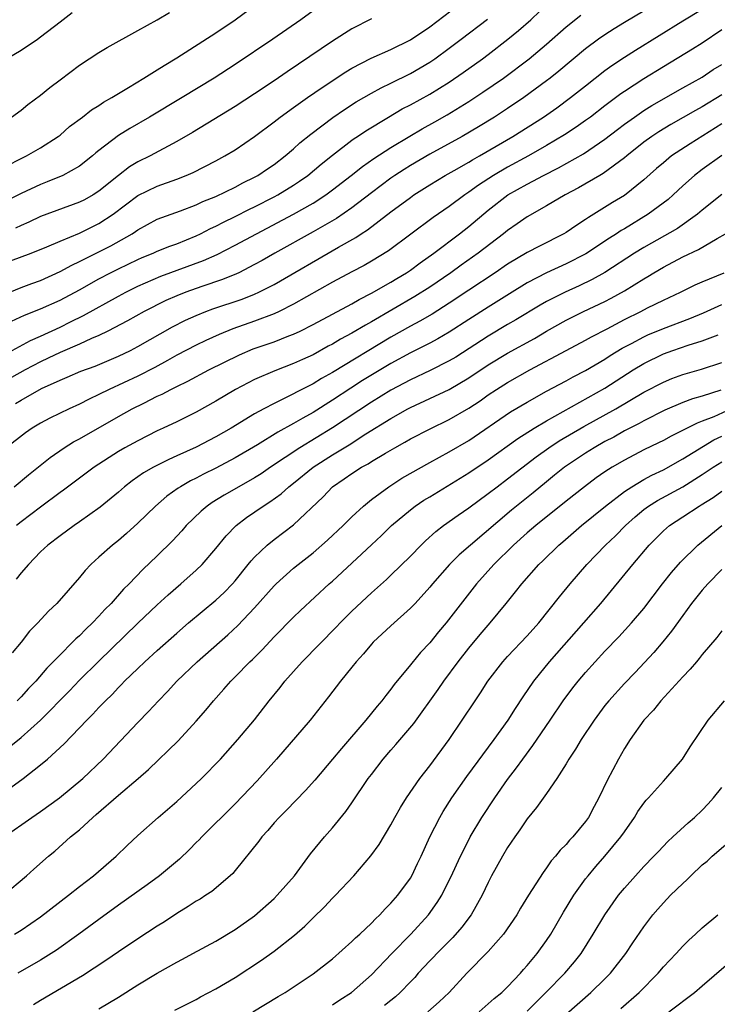
# Model space of a CAD drawing. Units: inches. Extents: x 2595000 to 2598000, y 1484681 to 1485000.
# Drawn here: x 2595877 to 2595949, y 1484790 to 1484891 of the extents above; entities that cross this region are included whole.
import ezdxf

# ---------------------------------------------------------------- set-up
doc = ezdxf.new("R2010")
doc.units = ezdxf.units.IN
doc.header["$MEASUREMENT"] = 0
doc.layers.add('LD25951482_2ft', color=26, linetype='Continuous')

msp = doc.modelspace()

# ---------------------------------------------------------------- linework, layer by layer
at = {"layer": 'LD25951482_2ft'}
for points, elevation in [([(2595946.18, 1484895), (2595939, 1484890.71), (2595937.94, 1484890.06), (2595937, 1484889.46), (2595936.34, 1484889), (2595935, 1484888.01), (2595932.27, 1484885.73), (2595931.36, 1484885), (2595931, 1484884.72), (2595928.66, 1484883), (2595927, 1484881.89), (2595925.64, 1484881), (2595924.01, 1484879.99), (2595922.33, 1484879), (2595919, 1484877.18), (2595917, 1484876.01), (2595916.38, 1484875.62), (2595915.42, 1484875), (2595915, 1484874.71), (2595913, 1484873.21), (2595911, 1484871.66), (2595909.42, 1484870.58), (2595907, 1484869.19), (2595903.08, 1484867), (2595901.76, 1484866.24), (2595901, 1484865.83), (2595899.37, 1484865), (2595899.12, 1484864.88), (2595897.71, 1484864.29), (2595895.58, 1484863.58), (2595893.94, 1484863), (2595893, 1484862.63), (2595891.87, 1484862.13), (2595889.65, 1484861), (2595887.95, 1484860.05), (2595885.91, 1484859), (2595885, 1484858.55), (2595884.24, 1484858.24), (2595883, 1484857.66), (2595881, 1484856.8), (2595879.8, 1484856.2), (2595879, 1484855.84), (2595877.43, 1484855), (2595874.57, 1484853.43)], 9772), ([(2595875, 1484865.86), (2595878.05, 1484867), (2595879.64, 1484867.64), (2595881, 1484868.23), (2595883, 1484869.06), (2595885, 1484870.04), (2595886.45, 1484871), (2595889, 1484872.92), (2595891, 1484873.89), (2595893, 1484874.62), (2595893.98, 1484875), (2595894.69, 1484875.31), (2595897, 1484876.49), (2595897.94, 1484877), (2595899, 1484877.64), (2595901, 1484878.99), (2595903, 1484880.5), (2595903.63, 1484881), (2595905, 1484881.99), (2595906.44, 1484883), (2595907.95, 1484884.05), (2595910.36, 1484885.64), (2595911, 1484886.02), (2595912.96, 1484887.04), (2595915, 1484887.94), (2595917, 1484888.94), (2595919, 1484890.28), (2595922.6, 1484893)], 9764), ([(2595875, 1484875.7), (2595877.55, 1484877), (2595879, 1484877.85), (2595880.8, 1484879), (2595881, 1484879.15), (2595881.99, 1484880.01), (2595883.3, 1484881), (2595884.25, 1484881.75), (2595885, 1484882.2), (2595885.47, 1484882.53), (2595886.31, 1484883), (2595887, 1484883.43), (2595888.04, 1484884.04), (2595889.62, 1484885), (2595891, 1484885.86), (2595891.69, 1484886.31), (2595893, 1484887.1), (2595897, 1484889.66), (2595899.01, 1484891), (2595901.75, 1484893)], 9758), ([(2595876, 1484860), (2595877.36, 1484860.64), (2595879, 1484861.28), (2595881, 1484862.18), (2595883, 1484863.25), (2595885, 1484864.37), (2595886.19, 1484865), (2595887, 1484865.41), (2595889, 1484866.37), (2595889.44, 1484866.56), (2595890.56, 1484867), (2595891, 1484867.2), (2595892.28, 1484867.72), (2595893, 1484867.98), (2595895, 1484868.79), (2595895.43, 1484869), (2595896.46, 1484869.54), (2595897, 1484869.78), (2595897.8, 1484870.2), (2595899, 1484870.79), (2595900.47, 1484871.53), (2595901, 1484871.78), (2595903, 1484872.8), (2595903.37, 1484873), (2595905, 1484874.01), (2595905.6, 1484874.4), (2595906.45, 1484875), (2595907.85, 1484876.15), (2595909, 1484877.08), (2595911, 1484878.62), (2595911.22, 1484878.78), (2595911.56, 1484879), (2595912.42, 1484879.58), (2595914.75, 1484881), (2595916.17, 1484881.83), (2595917, 1484882.25), (2595919, 1484883.36), (2595921, 1484884.6), (2595922.43, 1484885.57), (2595924.41, 1484887), (2595925, 1484887.44), (2595927.01, 1484888.99), (2595928.12, 1484889.88), (2595929.39, 1484891), (2595931.24, 1484892.76)], 9768), ([(2595907, 1484891.93), (2595905.76, 1484891), (2595902.87, 1484889), (2595899, 1484886.39), (2595896.83, 1484885), (2595893.56, 1484883), (2595890.2, 1484881), (2595888.17, 1484879.83), (2595887, 1484879.11), (2595885, 1484877.57), (2595884.68, 1484877.32), (2595884.33, 1484877), (2595883, 1484875.96), (2595881.28, 1484875), (2595879.67, 1484874.33), (2595879, 1484874.08), (2595877, 1484873.15), (2595875, 1484872.1)], 9760), ([(2595875.49, 1484887), (2595877, 1484887.86), (2595878.67, 1484889), (2595879, 1484889.23), (2595881, 1484890.8), (2595882.26, 1484891.74)], 9754), ([(2595876.02, 1484881), (2595877, 1484881.71), (2595877.71, 1484882.29), (2595879, 1484883.26), (2595879.96, 1484884.04), (2595881, 1484884.84), (2595883, 1484886.33), (2595885, 1484887.62), (2595885.86, 1484888.14), (2595889, 1484889.91), (2595891, 1484891), (2595892.24, 1484891.76)], 9756), ([(2595876.1, 1484857), (2595877.96, 1484858.04), (2595879, 1484858.49), (2595881, 1484859.41), (2595882.07, 1484859.93), (2595883.41, 1484860.59), (2595887, 1484862.6), (2595887.75, 1484863), (2595888.58, 1484863.42), (2595889, 1484863.63), (2595891.35, 1484864.65), (2595895.75, 1484866.25), (2595897.14, 1484866.86), (2595899, 1484867.82), (2595901.18, 1484869), (2595905, 1484871.01), (2595907, 1484872.16), (2595908.31, 1484873), (2595909, 1484873.51), (2595910.93, 1484875), (2595912.08, 1484875.92), (2595913.26, 1484876.74), (2595915, 1484877.86), (2595916.96, 1484879.04), (2595918.21, 1484879.79), (2595919.5, 1484880.5), (2595920.78, 1484881.22), (2595923, 1484882.59), (2595924.46, 1484883.54), (2595926.56, 1484885), (2595929.21, 1484887), (2595931, 1484888.49), (2595933, 1484890.26), (2595934.53, 1484891.47)], 9770), ([(2595876.44, 1484851.56), (2595877, 1484851.91), (2595879.09, 1484853.09), (2595881, 1484853.96), (2595881.74, 1484854.26), (2595883.13, 1484854.87), (2595884.6, 1484855.4), (2595887, 1484856.41), (2595888.23, 1484857), (2595889, 1484857.4), (2595892.57, 1484859.43), (2595893.89, 1484860.11), (2595895, 1484860.61), (2595895.98, 1484861), (2595896.72, 1484861.28), (2595899.72, 1484862.28), (2595901, 1484862.8), (2595901.44, 1484863), (2595903, 1484863.8), (2595909.62, 1484867.62), (2595911.39, 1484868.62), (2595911.95, 1484869), (2595912.59, 1484869.41), (2595915, 1484871.25), (2595917, 1484872.74), (2595917.37, 1484873), (2595919, 1484874.02), (2595920.59, 1484875), (2595921.52, 1484875.52), (2595923, 1484876.37), (2595923.39, 1484876.61), (2595924.09, 1484877), (2595927.54, 1484879), (2595930.68, 1484881), (2595932.05, 1484881.95), (2595933.47, 1484883), (2595935, 1484884.22), (2595937, 1484885.78), (2595937.71, 1484886.29), (2595939, 1484887.15), (2595940.13, 1484887.87), (2595945, 1484890.89), (2595947, 1484892.09)], 9774), ([(2595875.25, 1484862.75), (2595877, 1484863.46), (2595878.11, 1484863.89), (2595879, 1484864.21), (2595881, 1484865.11), (2595882.22, 1484865.78), (2595883, 1484866.14), (2595883.56, 1484866.44), (2595885, 1484867.13), (2595886.23, 1484867.77), (2595888.4, 1484869), (2595888.76, 1484869.24), (2595889, 1484869.42), (2595891, 1484870.49), (2595893.37, 1484871.37), (2595895, 1484871.99), (2595895.68, 1484872.32), (2595897, 1484872.84), (2595899, 1484873.8), (2595899.78, 1484874.22), (2595901, 1484874.81), (2595901.34, 1484875), (2595902.32, 1484875.68), (2595903, 1484876.13), (2595904.15, 1484877), (2595905, 1484877.73), (2595905.66, 1484878.34), (2595906.76, 1484879.24), (2595909.05, 1484880.95), (2595910.23, 1484881.77), (2595911.45, 1484882.55), (2595913, 1484883.46), (2595913.99, 1484884.01), (2595915, 1484884.47), (2595917, 1484885.46), (2595919, 1484886.65), (2595919.51, 1484887), (2595921, 1484888.08), (2595922.23, 1484889), (2595924.93, 1484891.07)], 9766), ([(2595913, 1484891.08), (2595911, 1484890.06), (2595909, 1484888.81), (2595904.34, 1484885.66), (2595903, 1484884.72), (2595901, 1484883.37), (2595899, 1484882.07), (2595894.6, 1484879.4), (2595893, 1484878.48), (2595890.25, 1484877), (2595889, 1484876.39), (2595888.13, 1484875.87), (2595887, 1484875), (2595885, 1484873.37), (2595884.41, 1484873), (2595883.5, 1484872.5), (2595883, 1484872.24), (2595879, 1484870.77), (2595877.8, 1484870.2), (2595877, 1484869.86), (2595876.44, 1484869.56)], 9762), ([(2595949, 1484889.95), (2595947, 1484888.61), (2595946.01, 1484887.99), (2595943, 1484886.16), (2595941, 1484884.92), (2595939, 1484883.63), (2595938.62, 1484883.38), (2595937, 1484882.16), (2595935.51, 1484881), (2595935, 1484880.63), (2595934.05, 1484879.95), (2595932.84, 1484879.16), (2595931, 1484878.07), (2595929.14, 1484877), (2595927, 1484875.85), (2595925.53, 1484875), (2595923.99, 1484874.01), (2595923, 1484873.28), (2595922.59, 1484873), (2595921, 1484871.81), (2595919.33, 1484870.67), (2595914.75, 1484867.25), (2595913, 1484866.19), (2595912.24, 1484865.75), (2595911, 1484865.1), (2595909, 1484864.01), (2595905, 1484861.76), (2595903.51, 1484861), (2595903, 1484860.76), (2595901, 1484860), (2595898.77, 1484859.23), (2595897.34, 1484858.66), (2595895.97, 1484858.03), (2595895, 1484857.55), (2595893, 1484856.51), (2595892.04, 1484855.96), (2595890.74, 1484855.26), (2595889, 1484854.36), (2595886.05, 1484853), (2595885, 1484852.46), (2595884, 1484852), (2595883, 1484851.48), (2595881.94, 1484851), (2595879.96, 1484850.04), (2595879, 1484849.52), (2595878.14, 1484849), (2595877.46, 1484848.54), (2595875.48, 1484847)], 9776), ([(2595876.29, 1484843), (2595877.77, 1484844.23), (2595879.99, 1484846.01), (2595881.44, 1484847), (2595882.4, 1484847.6), (2595883, 1484847.91), (2595887, 1484850.2), (2595888.43, 1484851), (2595889.6, 1484851.6), (2595891, 1484852.29), (2595891.49, 1484852.51), (2595892.38, 1484853), (2595892.8, 1484853.2), (2595893, 1484853.31), (2595894.14, 1484853.86), (2595896.31, 1484855), (2595899.44, 1484856.56), (2595900.84, 1484857.16), (2595903, 1484857.9), (2595904.5, 1484858.5), (2595905, 1484858.68), (2595905.67, 1484859), (2595907, 1484859.66), (2595911, 1484861.81), (2595911.75, 1484862.25), (2595913, 1484862.88), (2595915, 1484864.02), (2595915.6, 1484864.4), (2595916.62, 1484865), (2595917, 1484865.25), (2595918, 1484866), (2595919.41, 1484867), (2595922.05, 1484869), (2595923, 1484869.73), (2595925, 1484871.41), (2595927.02, 1484873), (2595929, 1484874.11), (2595929.6, 1484874.4), (2595930.67, 1484875), (2595932.23, 1484875.77), (2595934.78, 1484877.22), (2595937, 1484878.72), (2595938.28, 1484879.72), (2595939, 1484880.26), (2595940.03, 1484881), (2595941, 1484881.66), (2595941.82, 1484882.18), (2595945, 1484883.99), (2595947, 1484885.09), (2595948.13, 1484885.87), (2595949, 1484886.41)], 9778), ([(2595949, 1484883.28), (2595947, 1484882.05), (2595946.32, 1484881.68), (2595943.77, 1484880.23), (2595942.53, 1484879.47), (2595941.82, 1484879), (2595941, 1484878.4), (2595939.23, 1484877), (2595939, 1484876.8), (2595936.82, 1484875.18), (2595936.48, 1484875), (2595934.28, 1484873.72), (2595932.91, 1484873), (2595931, 1484871.88), (2595929, 1484870.74), (2595927.99, 1484870.01), (2595927, 1484869.34), (2595926.59, 1484869), (2595923.96, 1484867), (2595922.23, 1484865.77), (2595921.17, 1484865), (2595919, 1484863.51), (2595917.46, 1484862.54), (2595913, 1484859.94), (2595912.39, 1484859.61), (2595911, 1484858.77), (2595909.84, 1484858.16), (2595909, 1484857.64), (2595908.57, 1484857.43), (2595907, 1484856.57), (2595905.91, 1484856.08), (2595905, 1484855.65), (2595903.08, 1484854.92), (2595901, 1484854.01), (2595900.33, 1484853.67), (2595899.02, 1484852.98), (2595897, 1484851.78), (2595895, 1484850.67), (2595893, 1484849.67), (2595891.6, 1484849), (2595891, 1484848.73), (2595889, 1484847.73), (2595887.67, 1484847), (2595887, 1484846.61), (2595884.51, 1484845), (2595883, 1484843.89), (2595881.36, 1484842.64), (2595881, 1484842.4), (2595879, 1484840.91), (2595877, 1484839.39), (2595876.53, 1484839)], 9780), ([(2595949, 1484880.3), (2595945.74, 1484878.26), (2595943.85, 1484877), (2595943, 1484876.3), (2595942.3, 1484875.7), (2595941, 1484874.53), (2595939, 1484872.93), (2595937.79, 1484872.21), (2595935.86, 1484871), (2595935.32, 1484870.68), (2595935, 1484870.45), (2595934.11, 1484869.89), (2595933, 1484869.12), (2595932.79, 1484869), (2595930.26, 1484867.74), (2595929, 1484867.08), (2595927, 1484865.87), (2595925.73, 1484865), (2595923, 1484863.2), (2595921, 1484861.86), (2595919.25, 1484860.75), (2595917.98, 1484860.02), (2595917, 1484859.5), (2595915, 1484858.37), (2595909, 1484854.74), (2595907.88, 1484854.12), (2595907, 1484853.57), (2595905.3, 1484852.7), (2595905, 1484852.53), (2595904.05, 1484852.05), (2595903, 1484851.55), (2595901.95, 1484851), (2595901, 1484850.48), (2595898.58, 1484849), (2595897, 1484848.11), (2595895, 1484847.07), (2595893, 1484846.16), (2595892.19, 1484845.81), (2595890.6, 1484845), (2595889.58, 1484844.42), (2595889, 1484844), (2595888.4, 1484843.6), (2595887.64, 1484843), (2595887, 1484842.43), (2595885.12, 1484840.88), (2595883, 1484839.38), (2595882.44, 1484839), (2595881, 1484837.96), (2595879.74, 1484837), (2595879, 1484836.3), (2595877.75, 1484835), (2595877, 1484834.14), (2595876.51, 1484833.49)], 9782), ([(2595949, 1484877.06), (2595947, 1484875.62), (2595946.2, 1484875), (2595945, 1484873.93), (2595944.01, 1484873), (2595943.48, 1484872.52), (2595941.44, 1484871), (2595939, 1484869.51), (2595938.67, 1484869.33), (2595938.2, 1484869), (2595937.46, 1484868.54), (2595935.05, 1484866.95), (2595933, 1484865.9), (2595931, 1484865), (2595929, 1484863.95), (2595927.19, 1484862.81), (2595925, 1484861.47), (2595923, 1484860.2), (2595921, 1484858.89), (2595919.81, 1484858.19), (2595919, 1484857.76), (2595917, 1484856.76), (2595915, 1484855.66), (2595912.1, 1484853.9), (2595910.88, 1484853.12), (2595909, 1484851.89), (2595907, 1484850.64), (2595905.94, 1484850.06), (2595905, 1484849.5), (2595903.39, 1484848.61), (2595901.31, 1484847.31), (2595899, 1484845.95), (2595897, 1484844.9), (2595895.73, 1484844.27), (2595895, 1484843.88), (2595894.41, 1484843.59), (2595893.38, 1484843), (2595893.15, 1484842.85), (2595891.98, 1484842.02), (2595890.8, 1484841), (2595889, 1484839.24), (2595887.83, 1484838.17), (2595887, 1484837.48), (2595886.39, 1484837), (2595885, 1484835.74), (2595884.6, 1484835.4), (2595884.17, 1484835), (2595883.6, 1484834.4), (2595883, 1484833.65), (2595880.69, 1484831), (2595879.81, 1484830.19), (2595878.73, 1484829), (2595877.87, 1484828.13), (2595877, 1484827), (2595876.09, 1484825.91)], 9784), ([(2595949, 1484873.02), (2595947, 1484871.43), (2595946.5, 1484871), (2595944.45, 1484869.55), (2595941, 1484867.59), (2595940.05, 1484867), (2595936.97, 1484865.03), (2595935.7, 1484864.3), (2595934.35, 1484863.65), (2595932.91, 1484863), (2595931, 1484862.04), (2595930.34, 1484861.66), (2595927.84, 1484860.16), (2595927, 1484859.68), (2595925, 1484858.49), (2595921.67, 1484856.33), (2595921, 1484855.93), (2595919.05, 1484854.95), (2595917, 1484854), (2595915, 1484852.93), (2595913, 1484851.69), (2595909, 1484849.05), (2595905.64, 1484847), (2595902.63, 1484845), (2595901.66, 1484844.33), (2595901, 1484843.92), (2595899.36, 1484843), (2595897.87, 1484842.13), (2595896.64, 1484841.36), (2595896.12, 1484841), (2595895.51, 1484840.49), (2595893.98, 1484839), (2595893.53, 1484838.47), (2595892.57, 1484837.43), (2595891, 1484835.88), (2595889.51, 1484834.49), (2595888.09, 1484833), (2595887.54, 1484832.46), (2595886.26, 1484831), (2595885.62, 1484830.38), (2595885, 1484829.68), (2595884.35, 1484829), (2595883.65, 1484828.35), (2595883, 1484827.67), (2595882.64, 1484827.36), (2595882.3, 1484827), (2595881, 1484825.72), (2595880.31, 1484825), (2595879.65, 1484824.35), (2595878.5, 1484823), (2595877.76, 1484822.24), (2595877, 1484821.41), (2595876.59, 1484821)], 9786), ([(2595875.78, 1484816.22), (2595877, 1484817.21), (2595879.01, 1484818.99), (2595881.98, 1484822.02), (2595883, 1484823.1), (2595884.96, 1484825.04), (2595889, 1484828.96), (2595891, 1484830.85), (2595892.12, 1484831.88), (2595893.41, 1484833), (2595895, 1484834.42), (2595895.6, 1484835), (2595897, 1484836.63), (2595898.06, 1484837.94), (2595899.1, 1484839), (2595900.18, 1484839.82), (2595901.87, 1484841), (2595902.57, 1484841.43), (2595903.73, 1484842.27), (2595904.53, 1484843), (2595905, 1484843.36), (2595907.02, 1484845), (2595909, 1484846.26), (2595910.7, 1484847.3), (2595912.43, 1484848.43), (2595915, 1484850.02), (2595916.73, 1484851), (2595917, 1484851.15), (2595919, 1484852.05), (2595921, 1484852.99), (2595923, 1484854.18), (2595925, 1484855.52), (2595927, 1484856.72), (2595929.75, 1484858.25), (2595931, 1484858.99), (2595933, 1484860.11), (2595934.81, 1484861), (2595937, 1484862.04), (2595937.63, 1484862.37), (2595939, 1484863.15), (2595941, 1484864.38), (2595941.4, 1484864.6), (2595942.03, 1484865), (2595943, 1484865.58), (2595945, 1484866.62), (2595946.62, 1484867.38), (2595948.52, 1484868.52), (2595949.39, 1484869)], 9788), ([(2595875.94, 1484812.06), (2595877.22, 1484813), (2595879, 1484814.39), (2595879.71, 1484815), (2595881.44, 1484816.56), (2595883.76, 1484819), (2595884.39, 1484819.61), (2595885, 1484820.31), (2595885.66, 1484821), (2595886.35, 1484821.65), (2595887, 1484822.37), (2595887.32, 1484822.68), (2595887.62, 1484823), (2595889, 1484824.32), (2595889.71, 1484825), (2595891, 1484826.17), (2595893, 1484827.95), (2595894.22, 1484829), (2595897, 1484831.32), (2595897.87, 1484832.13), (2595898.71, 1484833), (2595899, 1484833.33), (2595900.35, 1484835), (2595900.63, 1484835.37), (2595901, 1484835.76), (2595902.29, 1484837), (2595903, 1484837.58), (2595905, 1484839.08), (2595908.03, 1484841.97), (2595909.01, 1484843), (2595910.21, 1484843.79), (2595911, 1484844.37), (2595911.98, 1484845), (2595912.65, 1484845.35), (2595913, 1484845.58), (2595914.46, 1484846.46), (2595915.4, 1484847), (2595916.43, 1484847.57), (2595917, 1484847.92), (2595919.03, 1484848.96), (2595921, 1484849.89), (2595923, 1484851.07), (2595924.16, 1484851.84), (2595925, 1484852.43), (2595925.86, 1484853), (2595927, 1484853.71), (2595929.28, 1484855), (2595933, 1484857), (2595935, 1484858.05), (2595935.6, 1484858.4), (2595937.22, 1484859.22), (2595939, 1484860.17), (2595940.68, 1484861), (2595941.37, 1484861.37), (2595943, 1484862.18), (2595944.76, 1484863), (2595946.26, 1484863.74), (2595947, 1484864.07), (2595949.25, 1484865)], 9790), ([(2595875.26, 1484807), (2595878.11, 1484809), (2595879, 1484809.6), (2595880.94, 1484811), (2595883.34, 1484813), (2595885.44, 1484815), (2595889, 1484818.75), (2595890.11, 1484819.89), (2595891.13, 1484821), (2595892.05, 1484821.95), (2595893.02, 1484823), (2595895.1, 1484825), (2595898.23, 1484827.77), (2595899.27, 1484828.73), (2595901, 1484830.56), (2595903, 1484832.8), (2595903.2, 1484833), (2595905, 1484834.62), (2595905.46, 1484835), (2595907, 1484836.21), (2595908.5, 1484837.5), (2595910.11, 1484839), (2595911, 1484839.9), (2595912.17, 1484841), (2595913, 1484841.68), (2595914.8, 1484843), (2595916.14, 1484843.86), (2595919, 1484845.5), (2595921, 1484846.59), (2595923, 1484847.76), (2595927.3, 1484850.7), (2595929, 1484851.7), (2595931, 1484852.81), (2595933, 1484853.88), (2595933.72, 1484854.28), (2595935, 1484854.94), (2595937, 1484856.11), (2595937.53, 1484856.47), (2595938.77, 1484857.23), (2595939.73, 1484857.73), (2595941, 1484858.42), (2595941.4, 1484858.6), (2595943, 1484859.27), (2595945.71, 1484860.29), (2595947.12, 1484860.88), (2595949, 1484861.73)], 9792), ([(2595875.2, 1484801), (2595877.57, 1484803), (2595878.31, 1484803.69), (2595879.81, 1484805), (2595880.46, 1484805.54), (2595882.09, 1484807), (2595883, 1484807.74), (2595884.36, 1484809), (2595884.71, 1484809.29), (2595887, 1484811.28), (2595889.04, 1484813), (2595890.09, 1484813.91), (2595893.14, 1484816.86), (2595895, 1484818.91), (2595895.97, 1484820.03), (2595896.76, 1484821), (2595897.83, 1484822.17), (2595898.55, 1484823), (2595899, 1484823.44), (2595900.51, 1484825), (2595900.77, 1484825.23), (2595901.77, 1484826.23), (2595903, 1484827.57), (2595905, 1484829.57), (2595905.73, 1484830.27), (2595908.67, 1484833), (2595909, 1484833.29), (2595913, 1484837.03), (2595914.03, 1484837.97), (2595915.07, 1484839), (2595917, 1484840.62), (2595917.5, 1484841), (2595918.4, 1484841.6), (2595919, 1484841.97), (2595923, 1484844.41), (2595925, 1484845.76), (2595928.06, 1484847.94), (2595929.72, 1484849), (2595931, 1484849.77), (2595932.72, 1484850.72), (2595937, 1484853.14), (2595939.9, 1484855), (2595941, 1484855.68), (2595943, 1484856.64), (2595943.98, 1484857), (2595945.55, 1484857.55), (2595947, 1484858.01), (2595948.62, 1484858.62)], 9794), ([(2595876.34, 1484797), (2595877, 1484797.4), (2595879, 1484798.79), (2595881.88, 1484801), (2595883, 1484801.89), (2595884.44, 1484803), (2595886.77, 1484805), (2595887.89, 1484806.11), (2595889, 1484807.14), (2595891.09, 1484809), (2595893, 1484810.64), (2595895, 1484812.49), (2595895.54, 1484813), (2595897.5, 1484815), (2595899.28, 1484817), (2595900.97, 1484819.03), (2595902.51, 1484821), (2595903.63, 1484822.37), (2595904.1, 1484823), (2595905.88, 1484825), (2595909.41, 1484828.59), (2595909.8, 1484829), (2595911, 1484830.21), (2595913, 1484832.09), (2595914.54, 1484833.46), (2595915, 1484833.9), (2595917, 1484835.86), (2595918.1, 1484837), (2595918.56, 1484837.44), (2595919.61, 1484838.39), (2595920.42, 1484839), (2595921.92, 1484840.08), (2595923, 1484840.81), (2595925, 1484842.29), (2595925.91, 1484843), (2595927, 1484843.81), (2595929.94, 1484846.06), (2595931.23, 1484847), (2595932.3, 1484847.7), (2595934.82, 1484849.18), (2595938.11, 1484851), (2595941, 1484852.7), (2595943, 1484853.76), (2595943.88, 1484854.12), (2595945, 1484854.53), (2595946.91, 1484855.09), (2595949, 1484855.76)], 9796), ([(2595948.92, 1484852.92), (2595947, 1484852.31), (2595945.98, 1484852.02), (2595945, 1484851.65), (2595943.14, 1484850.86), (2595941, 1484849.78), (2595940.5, 1484849.5), (2595939, 1484848.74), (2595937.9, 1484848.1), (2595937, 1484847.63), (2595935.88, 1484847), (2595935, 1484846.45), (2595932.84, 1484845), (2595931.83, 1484844.17), (2595931, 1484843.51), (2595929.62, 1484842.38), (2595927.41, 1484840.59), (2595923.17, 1484837), (2595922.01, 1484835.99), (2595921.01, 1484834.99), (2595919.27, 1484833), (2595919, 1484832.67), (2595917.48, 1484831), (2595917, 1484830.5), (2595915, 1484828.7), (2595913.18, 1484827), (2595913, 1484826.8), (2595912.19, 1484825.81), (2595911.43, 1484825), (2595911, 1484824.45), (2595909.81, 1484823), (2595908.59, 1484821.41), (2595906.7, 1484819), (2595903.24, 1484815), (2595901.25, 1484812.75), (2595899, 1484810.4), (2595895.57, 1484807), (2595895.3, 1484806.7), (2595895, 1484806.42), (2595894.31, 1484805.69), (2595893.29, 1484804.71), (2595891.23, 1484803), (2595889.94, 1484802.06), (2595887, 1484799.97), (2595885, 1484798.52), (2595882.93, 1484797), (2595880.65, 1484795.35), (2595880.1, 1484795), (2595879, 1484794.32), (2595876.67, 1484793)], 9798), ([(2595949.96, 1484851), (2595948.19, 1484850.19), (2595947, 1484849.72), (2595946.47, 1484849.53), (2595943.8, 1484848.2), (2595943, 1484847.76), (2595942.49, 1484847.51), (2595941, 1484846.79), (2595939, 1484845.74), (2595937.75, 1484845), (2595937, 1484844.51), (2595936.1, 1484843.9), (2595934.88, 1484843), (2595933, 1484841.52), (2595929.88, 1484839), (2595929, 1484838.24), (2595927.6, 1484837), (2595925.59, 1484835), (2595923.81, 1484833), (2595920.68, 1484829), (2595919.91, 1484828.09), (2595919, 1484826.96), (2595918.05, 1484825.95), (2595917.14, 1484824.86), (2595917, 1484824.67), (2595915.34, 1484822.66), (2595915, 1484822.18), (2595914.47, 1484821.53), (2595914.07, 1484821), (2595913.58, 1484820.42), (2595912.42, 1484819), (2595909.91, 1484816.09), (2595909, 1484814.98), (2595907.18, 1484812.82), (2595906.24, 1484811.76), (2595904.27, 1484809.73), (2595903.52, 1484809), (2595903, 1484808.43), (2595902.34, 1484807.66), (2595901.73, 1484807), (2595901.43, 1484806.57), (2595899, 1484803.54), (2595898.75, 1484803.25), (2595898.49, 1484803), (2595896.6, 1484801.4), (2595895.99, 1484801), (2595895.39, 1484800.61), (2595895, 1484800.38), (2595894.17, 1484799.83), (2595893, 1484799.11), (2595891.73, 1484798.27), (2595891, 1484797.81), (2595889, 1484796.51), (2595887, 1484795.17), (2595885.71, 1484794.29), (2595883.3, 1484792.7), (2595879, 1484790.19), (2595878.26, 1484789.74)], 9800), ([(2595885, 1484789.31), (2595887, 1484790.52), (2595889, 1484791.79), (2595891, 1484793), (2595893, 1484794.12), (2595893.58, 1484794.42), (2595894.66, 1484795), (2595897, 1484796.28), (2595899, 1484797.48), (2595901, 1484798.89), (2595903, 1484800.68), (2595903.32, 1484801), (2595905.09, 1484803), (2595906.75, 1484805.25), (2595908.17, 1484807), (2595909, 1484807.92), (2595910.38, 1484809.62), (2595911, 1484810.5), (2595912.68, 1484813), (2595913, 1484813.42), (2595914.22, 1484815), (2595915, 1484815.9), (2595915.52, 1484816.48), (2595917.36, 1484818.64), (2595919.85, 1484822.15), (2595920.43, 1484823), (2595921.92, 1484825), (2595923, 1484826.39), (2595924.18, 1484827.82), (2595925.2, 1484829), (2595926.85, 1484831), (2595927.82, 1484832.18), (2595928.44, 1484833), (2595930.22, 1484835), (2595930.62, 1484835.38), (2595932.27, 1484837), (2595932.67, 1484837.33), (2595934.58, 1484839), (2595937.06, 1484841), (2595939, 1484842.49), (2595939.75, 1484843), (2595941, 1484843.74), (2595941.81, 1484844.19), (2595943, 1484844.74), (2595945, 1484845.85), (2595948.19, 1484847.81), (2595949, 1484848.21)], 9802), ([(2595892.8, 1484789.2), (2595895, 1484790.28), (2595895.45, 1484790.55), (2595897, 1484791.37), (2595899, 1484792.56), (2595901.69, 1484794.31), (2595903, 1484795.25), (2595905.1, 1484796.9), (2595906.17, 1484797.83), (2595907, 1484798.67), (2595908.19, 1484799.81), (2595909, 1484800.7), (2595909.3, 1484801), (2595911.18, 1484803), (2595912.95, 1484805.05), (2595913.79, 1484806.21), (2595915, 1484808.23), (2595915.4, 1484809), (2595915.98, 1484810.02), (2595916.59, 1484811), (2595917.96, 1484813), (2595919, 1484814.31), (2595920.98, 1484817), (2595922.34, 1484819), (2595923.66, 1484821), (2595924.2, 1484821.8), (2595924.98, 1484823), (2595926.52, 1484825), (2595927, 1484825.53), (2595929, 1484827.65), (2595930.19, 1484829), (2595932.32, 1484831.68), (2595933.43, 1484833), (2595935.14, 1484835), (2595937.07, 1484837), (2595938.07, 1484837.93), (2595939.11, 1484839), (2595940.1, 1484839.9), (2595941, 1484840.65), (2595941.47, 1484841), (2595942.41, 1484841.59), (2595945, 1484843), (2595947, 1484844.24), (2595948.12, 1484845), (2595949, 1484845.57)], 9804), ([(2595900.82, 1484789), (2595903.42, 1484790.58), (2595904.13, 1484791), (2595907, 1484792.91), (2595909, 1484794.47), (2595911, 1484796.25), (2595911.37, 1484796.63), (2595911.8, 1484797), (2595913, 1484798.13), (2595913.42, 1484798.58), (2595913.87, 1484799), (2595914.4, 1484799.6), (2595915, 1484800.18), (2595915.71, 1484801), (2595917, 1484802.76), (2595917.14, 1484803), (2595917.75, 1484804.25), (2595918.11, 1484805), (2595919.01, 1484807), (2595920.03, 1484809), (2595920.38, 1484809.62), (2595921.28, 1484811), (2595922.81, 1484813.19), (2595925.61, 1484817), (2595927.04, 1484819), (2595927.79, 1484820.21), (2595928.59, 1484821.41), (2595929.68, 1484823), (2595930.26, 1484823.74), (2595931.31, 1484825), (2595934.83, 1484829), (2595936.56, 1484831), (2595939.87, 1484835), (2595941.55, 1484837), (2595943, 1484838.47), (2595943.62, 1484839), (2595945, 1484839.89), (2595946.67, 1484841), (2595946.88, 1484841.12), (2595948.11, 1484841.89), (2595949, 1484842.53)], 9806), ([(2595909, 1484789.72), (2595909.75, 1484790.25), (2595910.94, 1484791), (2595913, 1484792.81), (2595915.09, 1484795), (2595917.04, 1484797), (2595918.86, 1484799), (2595919.76, 1484800.24), (2595920.22, 1484801), (2595921, 1484802.54), (2595921.15, 1484802.85), (2595922.14, 1484805), (2595923, 1484806.7), (2595923.16, 1484807), (2595924.36, 1484809), (2595925.67, 1484811), (2595927, 1484812.9), (2595927.91, 1484814.09), (2595928.55, 1484815), (2595929.6, 1484816.4), (2595931.38, 1484819), (2595932.72, 1484821), (2595933.69, 1484822.31), (2595934.23, 1484823), (2595935, 1484823.91), (2595937, 1484826.08), (2595938.43, 1484827.57), (2595939.74, 1484829), (2595941, 1484830.49), (2595942.92, 1484833), (2595943.83, 1484834.17), (2595944.76, 1484835.24), (2595946.54, 1484837), (2595949.02, 1484839)], 9808), ([(2595949, 1484834.49), (2595947.56, 1484833), (2595947, 1484832.37), (2595945.9, 1484831), (2595945, 1484829.77), (2595943.85, 1484828.15), (2595942.95, 1484827.05), (2595942.03, 1484825.97), (2595940.1, 1484823.9), (2595939, 1484822.76), (2595937.4, 1484821), (2595937, 1484820.5), (2595935.89, 1484819), (2595934.55, 1484817), (2595933.98, 1484816.02), (2595933.29, 1484815), (2595933, 1484814.5), (2595932.06, 1484813), (2595931, 1484811.46), (2595929.98, 1484810.02), (2595929, 1484808.84), (2595928.26, 1484807.74), (2595927.73, 1484807), (2595927, 1484805.91), (2595926.46, 1484805), (2595925.35, 1484803), (2595925, 1484802.32), (2595924.37, 1484801), (2595923.25, 1484799), (2595922.29, 1484797.71), (2595921.36, 1484796.64), (2595919.73, 1484795), (2595919.38, 1484794.62), (2595919, 1484794.24), (2595917.82, 1484793), (2595917.45, 1484792.56), (2595917, 1484792.11), (2595915.96, 1484791), (2595915.46, 1484790.54), (2595915, 1484790.18), (2595914.35, 1484789.65)], 9810), ([(2595949, 1484828.19), (2595948.5, 1484827.5), (2595947, 1484825.74), (2595946.68, 1484825.32), (2595946.4, 1484825), (2595945.76, 1484824.24), (2595945, 1484823.46), (2595942.74, 1484821), (2595941.97, 1484820.03), (2595941, 1484818.99), (2595939.59, 1484817), (2595939, 1484816.07), (2595938.38, 1484815), (2595937.22, 1484812.78), (2595936.38, 1484811), (2595935.89, 1484810.11), (2595935.3, 1484809), (2595935, 1484808.58), (2595933.7, 1484807), (2595933.35, 1484806.65), (2595933, 1484806.22), (2595932.38, 1484805.62), (2595931.91, 1484805), (2595931.47, 1484804.53), (2595931, 1484803.81), (2595930.65, 1484803.35), (2595929.14, 1484801), (2595928.33, 1484799.67), (2595927.93, 1484799), (2595926.57, 1484797), (2595925, 1484795.23), (2595922.82, 1484793), (2595920.99, 1484791), (2595919.97, 1484790.03), (2595918.8, 1484789)], 9812), ([(2595924.07, 1484789), (2595925.63, 1484790.37), (2595926.4, 1484791), (2595927, 1484791.59), (2595928.33, 1484793), (2595928.63, 1484793.37), (2595929, 1484793.77), (2595930.02, 1484795), (2595931, 1484796.36), (2595931.43, 1484797), (2595932.74, 1484799.26), (2595933.81, 1484801), (2595935, 1484802.67), (2595935.26, 1484803), (2595936.05, 1484803.95), (2595937, 1484805.01), (2595938.64, 1484807), (2595939, 1484807.53), (2595940.04, 1484809), (2595940.39, 1484809.61), (2595941, 1484810.47), (2595941.24, 1484810.76), (2595941.47, 1484811), (2595943, 1484812.74), (2595943.27, 1484813), (2595944.98, 1484815), (2595945.75, 1484816.25), (2595947.59, 1484819), (2595949.3, 1484821)], 9814), ([(2595929, 1484789.07), (2595929.96, 1484790.04), (2595930.93, 1484791), (2595932.88, 1484793), (2595933.86, 1484794.14), (2595934.55, 1484795), (2595935.8, 1484797), (2595936.98, 1484799), (2595938.4, 1484801), (2595939, 1484801.73), (2595940.13, 1484803), (2595941, 1484803.95), (2595942.03, 1484805), (2595942.49, 1484805.51), (2595943.47, 1484806.53), (2595943.99, 1484807), (2595945.55, 1484808.45), (2595946.19, 1484809), (2595947, 1484809.76), (2595947.61, 1484810.39), (2595948.16, 1484811), (2595949, 1484812.06)], 9816), ([(2595933, 1484788.79), (2595935.55, 1484791), (2595937, 1484792.41), (2595937.58, 1484793), (2595939.14, 1484795), (2595939.88, 1484796.12), (2595941, 1484797.76), (2595941.93, 1484799), (2595942.42, 1484799.58), (2595943, 1484800.23), (2595943.75, 1484801), (2595945, 1484802.22), (2595945.41, 1484802.59), (2595945.81, 1484803), (2595947, 1484804.11), (2595947.49, 1484804.51), (2595948.01, 1484805), (2595950.34, 1484807)], 9818), ([(2595938.64, 1484789.36), (2595940.5, 1484791), (2595942.46, 1484793), (2595943, 1484793.64), (2595944.31, 1484795), (2595945, 1484795.78), (2595945.61, 1484796.39), (2595946.3, 1484797), (2595947, 1484797.65), (2595948.61, 1484799)], 9820), ([(2595943.56, 1484789), (2595946.2, 1484791), (2595947, 1484791.67), (2595950.92, 1484795.08)], 9822)]:
    msp.add_lwpolyline(points, dxfattribs=dict(at, elevation=elevation))

doc.saveas('drawing.dxf')
